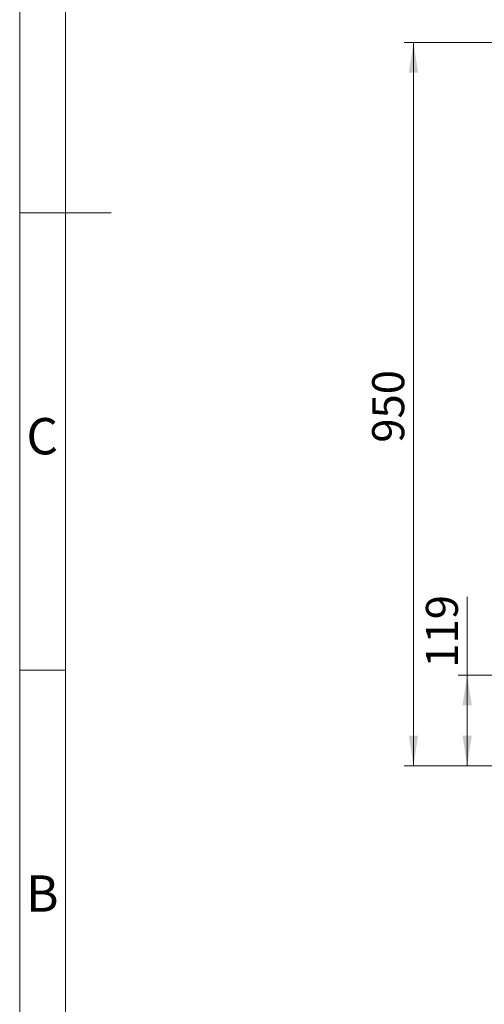
# Model space of a CAD drawing. Units: millimetres. Extents: x 5 to 415, y 5 to 292.
# Drawn here: x 5 to 56, y 62 to 170 of the extents above; entities that cross this region are included whole.
import ezdxf

# ---------------------------------------------------------------- set-up
doc = ezdxf.new("R2010")
doc.units = ezdxf.units.MM
doc.layers.add('FORMAT', color=7, linetype='Continuous')
doc.styles.add('SLDTEXTSTYLE1', font='TXT', dxfattribs={"width": 0.75})
doc.dimstyles.new('SLDDIMSTYLE0', dxfattribs={"dimtxt": 3.5, "dimasz": 3.302, "dimexe": 0, "dimexo": 0.0625, "dimgap": 0.875, "dimtad": 2, "dimdec": 0, "dimlfac": 12, "dimrnd": 1e-09, "dimzin": 12, "dimdsep": 46, "dimtxsty": 'SLDTEXTSTYLE1', "dimsah": 1, "dimcen": 0.09, "dimadec": 0, "dimazin": 3, "dimtfac": 1, "dimtofl": 0, "dimtmove": 0, "dimatfit": 3, "dimfxl": 0, "dimfrac": 2, "dimtolj": 1, "dimtzin": 12, "dimarcsym": 0})
doc.dimstyles.new('SLDDIMSTYLE1', dxfattribs={"dimtxt": 3.5, "dimasz": 3.302, "dimexe": 0, "dimexo": 0.0625, "dimgap": 0.875, "dimtad": 2, "dimlfac": 12, "dimrnd": 1e-09, "dimzin": 12, "dimdsep": 46, "dimtxsty": 'SLDTEXTSTYLE1', "dimsah": 1, "dimcen": 0.09, "dimadec": 0, "dimazin": 3, "dimtfac": 1, "dimtofl": 0, "dimtmove": 0, "dimatfit": 3, "dimfxl": 0, "dimfrac": 2, "dimtolj": 1, "dimtzin": 12, "dimarcsym": 0})

# ---------------------------------------------------------------- blocks, each defined once
blk = doc.blocks.new('_D')
at = {"color": 7, "linetype": 'Continuous', "lineweight": 18}
for p, q in [((67.77, 167.13), (47.03, 167.13)), ((48.03, 167.13), (48.03, 88.05)), ((62.35, 88.05), (47.03, 88.05))]:
    blk.add_line(p, q, dxfattribs=at)
for points in [[(48.03, 167.13), (47.52, 163.83), (48.54, 163.83)], [(48.03, 88.05), (48.54, 91.35), (47.52, 91.35)]]:
    blk.add_solid(points, dxfattribs=at)
at = {"color": 7, "linetype": 'Continuous', "lineweight": 18, "insert": (43.52, 123.36), "char_height": 3.5, "attachment_point": 1, "rotation": 90, "style": 'SLDTEXTSTYLE1'}
blk.add_mtext('950', dxfattribs=at)
blk = doc.blocks.new('_D_1')
at = {"color": 7, "linetype": 'Continuous', "lineweight": 18}
for p, q in [((53.9, 97.96), (53.9, 106.52)), ((72.14, 97.96), (52.9, 97.96)), ((53.9, 88.05), (53.9, 97.96)), ((62.35, 88.05), (52.9, 88.05))]:
    blk.add_line(p, q, dxfattribs=at)
for points in [[(53.9, 97.96), (53.39, 94.66), (54.41, 94.66)], [(53.9, 88.05), (54.41, 91.35), (53.39, 91.35)]]:
    blk.add_solid(points, dxfattribs=at)
at = {"color": 7, "linetype": 'Continuous', "lineweight": 18, "insert": (49.39, 98.76), "char_height": 3.5, "attachment_point": 1, "rotation": 90, "style": 'SLDTEXTSTYLE1'}
blk.add_mtext('119', dxfattribs=at)

msp = doc.modelspace()

# ---------------------------------------------------------------- linework, layer by layer
at = {"layer": 'FORMAT', "color": 7, "linetype": 'Continuous', "lineweight": 18}
for p, q in [((5, 5), (5, 292)), ((10, 10), (10, 287)), ((4.999, 148.5), (15.001, 148.5))]:
    msp.add_line(p, q, dxfattribs=at)
at = {"layer": 'FORMAT', "linetype": 'Continuous', "lineweight": 18}
for p, q in [((10, 148.5), (5, 148.5)), ((10, 98.5), (5, 98.5))]:
    msp.add_line(p, q, dxfattribs=at)

# ---------------------------------------------------------------- texts
at = {"layer": 'FORMAT', "char_height": 3.96875, "attachment_point": 2, "style": 'SLDTEXTSTYLE1'}
for s, insert in [('C', (7.45866, 126.06015)), ('B', (7.4706, 76.06015))]:
    msp.add_mtext(s, dxfattribs=dict(at, insert=insert))

# ---------------------------------------------------------------- dimensions: what is measured, and where the dimension line sits
at = {"color": 7, "linetype": 'Continuous', "lineweight": 18}
for base, p1, p2, dimstyle, picture, middle in [((48.027, 88.0454), (68.76765, 167.12874), (63.35098, 88.0454), 'SLDDIMSTYLE0', '_D', (48.027, 127.23809)), ((53.90129, 97.96207), (63.35098, 88.0454), (73.14265, 97.96207), 'SLDDIMSTYLE1', '_D_1', (53.90129, 102.63611))]:
    dim = msp.add_linear_dim(base=base, p1=p1, p2=p2, angle=90, dimstyle=dimstyle, dxfattribs=at)
    dim.commit()
    dim.dimension.update_dxf_attribs({"geometry": picture, "text_midpoint": middle, "dimtype": 160})

doc.saveas('drawing.dxf')
